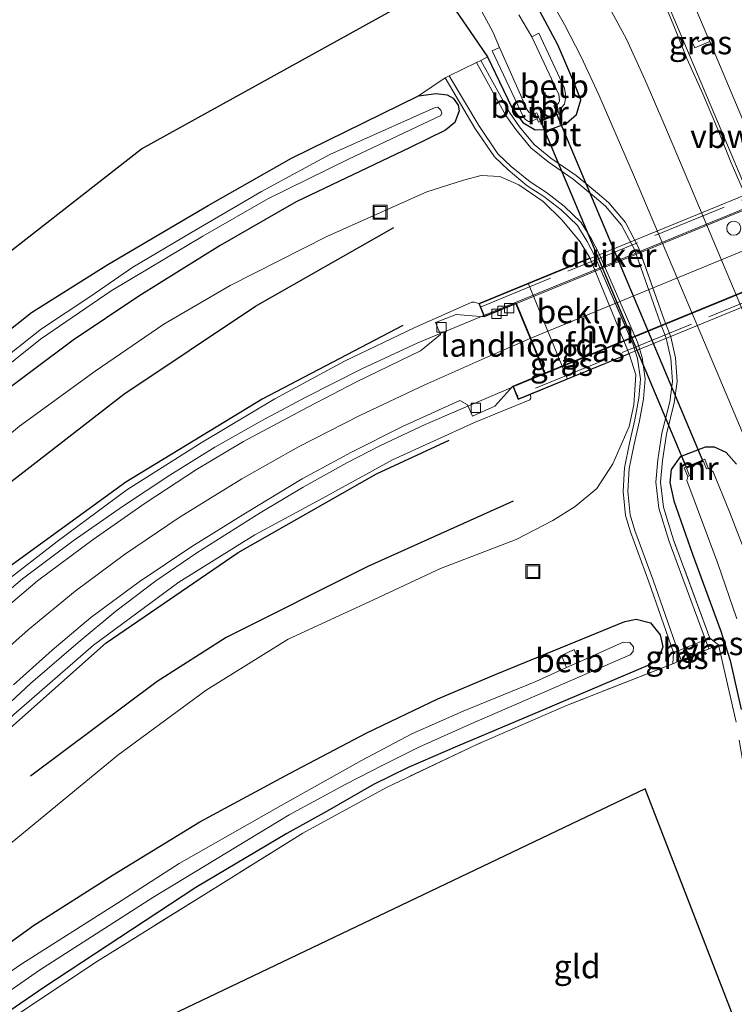
# Model space of a CAD drawing. Units: metres. Extents: x 106938 to 109171, y 399998 to 406251.
# Drawn here: x 107672 to 107748, y 404411 to 404516 of the extents above; entities that cross this region are included whole.
import ezdxf
from ezdxf.enums import TextEntityAlignment as Align

# ---------------------------------------------------------------- set-up
doc = ezdxf.new("R2010")
doc.units = ezdxf.units.M
doc.linetypes.add('IE-TERREINAFSCHEIDING', pattern=[10, 8, -2])
doc.layers.get('0').update_dxf_attribs({"lineweight": 25})
for name, color, linetype, lineweight in [('B-ME-BV-GELEIDECONSTRUCTIE-ANTIVERBLINDINGSSCHERM-L-B1', 213, 'BV-ANTIVERBLINDINGSSCHERM', 18), ('B-ME-BV-GELEIDECONSTRUCTIE-GELEIDERAIL-L-B1', 213, 'BV-GELEIDERAIL', 18), ('B-ME-BV-GELEIDECONSTRUCTIE-GELEIDERAIL-L-B2', 213, 'BV-GELEIDERAIL', 18), ('B-ME-GW-KRUINLIJN-L-B1', 93, 'Continuous', 18), ('B-ME-GW-TEENLIJN-L-B1', 93, 'Continuous', 18), ('B-ME-IE-GRASLAND-GV-B6', 93, 'Continuous', 18), ('B-ME-IE-GRONDWERKLIJN-GROND_INGERICHT-GV-B6', 253, 'Continuous', 18), ('B-ME-IE-INRICHTINGSELEMENT-S-B1', 253, 'Continuous', 18), ('B-ME-IE-TERREINAFSCHEIDING-DOORGANG-L-B1', 8, 'IE-TERREINAFSCHEIDING-KUNSTMATIG-OPEN', 18), ('B-ME-IE-TERREINAFSCHEIDING-RASTERHEKWERK-L-B1', 8, 'IE-TERREINAFSCHEIDING', 18), ('B-ME-IE-TERREINAFSCHEIDING-RASTERHEKWERK-L-B2', 8, 'IE-TERREINAFSCHEIDING', 18), ('B-ME-KW-LANDHOOFD-GV-B6', 173, 'Continuous', 18), ('B-ME-KW-PIJLER-S-B1', 173, 'Continuous', 18), ('B-ME-KW-VIADUCT-GV-B7', 173, 'Continuous', 18), ('B-ME-MW-MUUR-GV-B6', 8, 'IE-TERREINAFSCHEIDING-KUNSTMATIG', 18), ('B-ME-OB-BEKLEDING-GV-B6', 253, 'Continuous', 18), ('B-ME-OG-WATER-GV-B6', 153, 'Continuous', 18), ('B-ME-VH-VERH_SOORT-BITUMEN-GV-B6', 8, 'IE-TERREINAFSCHEIDING-NATUURLIJK-HOUTWAL', 18), ('B-ME-VH-VERH_SOORT-BITUMEN-GV-B7', 8, 'Continuous', 18), ('B-ME-VH-VERH_SOORT-HALF_VERHARDING-GV-B6', 8, 'IE-TERREINAFSCHEIDING-NATUURLIJK-HOUTWAL', 18), ('B-ME-VV-KOLK-S-B1', 8, 'Continuous', 18), ('B-ME-VW-MARKERING-STREEP-015-L-B1', 7, 'Continuous', 18), ('B-ME-VW-MARKERING-STREEP-015-L-B2', 7, 'Continuous', 18)]:
    doc.layers.add(name, color=color, linetype=linetype, lineweight=lineweight)
for name, color, linetype in [('B-ME-GR-BOMENRIJ-L-B1', 10, 'Continuous'), ('B-ME-GW-INSTEEKWATERGANG-L-B1', 10, 'Continuous'), ('B-ME-KG-KADASTRAAL-OPNAMEDTMGRENS-L-B1', 10, 'Continuous'), ('B-ME-KW-DUIKER-GV-B6', 10, 'Continuous')]:
    doc.layers.add(name, color=color, linetype=linetype)
doc.styles.add('NLCS-ISO', font='NLCS-ISO.TTF')
doc.linetypes.add('BV-ANTIVERBLINDINGSSCHERM', pattern='A,2,-1,[22,NLCS.SHX,S=1,R=0,X=0,Y=0],-1', length=4)
doc.linetypes.add('BV-GELEIDERAIL', pattern='A,10,-3,[108,NLCS.SHX,S=1,R=0,X=0,Y=0],-3', length=16)
doc.linetypes.add('IE-TERREINAFSCHEIDING-KUNSTMATIG', pattern='A,4,[82,NLCS.SHX,S=0.75,R=90,X=0,Y=0],4,-2', length=10)
doc.linetypes.add('IE-TERREINAFSCHEIDING-KUNSTMATIG-OPEN', pattern='A,7,-1.5,[67,NLCS.SHX,S=0.75,R=0,X=0,Y=0],-1.5', length=10)
doc.linetypes.add('IE-TERREINAFSCHEIDING-NATUURLIJK-HOUTWAL', pattern='A,7,-1.5,[67,NLCS.SHX,S=0.75,R=45,X=0,Y=0],-1.5,7,-1.5,[70,NLCS.SHX,S=0.75,R=0,X=0,Y=0],-1.5', length=20)

# ---------------------------------------------------------------- blocks, each defined once
blk = doc.blocks.new('dtb')
blk.add_circle((0, 0), 0.75)
blk = doc.blocks.new('kolk')
blk.add_lwpolyline([(-0.5, -0.5), (0.5, -0.5), (0.5, 0.5), (-0.5, 0.5)], close=True)
blk = doc.blocks.new('put')
for p, q in [((0.75, 0.75), (-0.75, 0.75)), ((-0.75, 0.75), (-0.75, -0.75)), ((0.75, -0.75), (0.75, 0.75)), ((-0.75, -0.75), (0.75, -0.75))]:
    blk.add_line(p, q)
blk.add_lwpolyline([(-0.625, 0.625), (0.625, 0.625), (0.625, -0.625), (-0.625, -0.625)], close=True)

msp = doc.modelspace()

# ---------------------------------------------------------------- linework, layer by layer
at = {"layer": 'B-ME-BV-GELEIDECONSTRUCTIE-ANTIVERBLINDINGSSCHERM-L-B1'}
msp.add_polyline3d([(107757.286, 404478.75, 3.433), (107755.713, 404482.443, 3.379), (107754.168, 404486.073, 3.382), (107750.878, 404493.319, 3.187), (107749.313, 404497.068, 3.26), (107747.722, 404500.652, 3.243), (107746.23, 404504.394, 3.314), (107744.712, 404508.017, 3.357), (107743.021, 404511.77, 3.39), (107741.532, 404515.454, 3.456), (107740.019, 404519.142, 3.433), (107738.605, 404522.895, 3.456), (107737.546, 404525.431, 3.478)], dxfattribs=at)
at = {"layer": 'B-ME-BV-GELEIDECONSTRUCTIE-GELEIDERAIL-L-B1'}
for points in [[(107811.008, 404351.208, 2.527), (107789.482, 404402.504, 2.593), (107770.385, 404447.938, 2.602), (107747.071, 404503.227, 2.641), (107733.068, 404536.376, 2.663), (107731.461, 404540.06, 2.602), (107730.348, 404542.514, 2.575), (107722.885, 404558.46, 1.948)], [(107721.348, 404484.377, 9.122), (107714.327, 404481.449, 8.855), (107708.351, 404478.707, 8.715), (107702.385, 404475.686, 8.596), (107697.664, 404473.145, 8.473), (107692.699, 404470.336, 8.324), (107687.868, 404467.363, 8.197), (107682.828, 404464.01, 7.973), (107677.588, 404460.359, 7.661), (107672.193, 404456.301, 7.271), (107664.378, 404449.739, 6.63)], [(107666.713, 404439.261, 6.363), (107673.026, 404445.139, 6.915), (107678.095, 404449.513, 7.31), (107682.112, 404452.855, 7.635), (107686.389, 404456.086, 7.806), (107690.756, 404459.073, 7.951), (107697.503, 404463.333, 8.144), (107702.103, 404466.076, 8.245), (107706.753, 404468.679, 8.412), (107710.337, 404470.521, 8.495), (107715.103, 404472.766, 8.658), (107718.674, 404474.283, 8.794), (107724.482, 404476.756, 9.032)]]:
    msp.add_polyline3d(points, dxfattribs=at)
at = {"layer": 'B-ME-BV-GELEIDECONSTRUCTIE-GELEIDERAIL-L-B2'}
for points in [[(107888.05, 404552.714, 10.743), (107827.392, 404527.861, 11.317), (107721.441, 404484.416, 9.126)], [(107724.573, 404476.795, 9.036), (107795.445, 404505.87, 11.027), (107891.16, 404545.099, 10.641)]]:
    msp.add_polyline3d(points, dxfattribs=at)
at = {"layer": 'B-ME-GR-BOMENRIJ-L-B1'}
for points in [[(107645.998, 404441.241, 2.975), (107657.078, 404453.807, 3.221), (107669.461, 404465.535, 3.238), (107682.963, 404476.005, 3.238), (107697.019, 404485.388, 3.238), (107711.773, 404493.776, 3.084)], [(107712.727, 404483.306, 7.846), (107697.726, 404475.47, 7.319), (107683.197, 404466.617, 7.056), (107669.516, 404456.694, 6.323), (107657.013, 404445, 5.99), (107645.66, 404432.344, 5.318), (107635.005, 404419.285, 4.932), (107613.98, 404392.346, 4.054), (107590.929, 404362.832, 3.304)], [(107577.376, 404326.387, 2.461), (107593.07, 404346.352, 2.997), (107614.033, 404372.683, 3.721), (107634.938, 404399.704, 4.493), (107651.044, 404419.457, 5.129), (107662.264, 404432.187, 5.66), (107668.295, 404438.157, 5.902), (107681.08, 404449.478, 6.371), (107695.154, 404459.121, 6.455), (107709.921, 404467.501, 7.139), (107717.659, 404471.079, 7.46)], [(107724.491, 404464.588, 3.396), (107709.002, 404457.622, 3.484), (107693.908, 404450.06, 3.532), (107686.525, 404445.355, 3.817), (107673.042, 404435.251, 3.918)]]:
    msp.add_polyline3d(points, dxfattribs=at)
at = {"layer": 'B-ME-GW-INSTEEKWATERGANG-L-B1'}
for points in [[(107619.524, 404701.155, 1.529), (107631.802, 404672.635, 1.549), (107649.173, 404631.457, 1.606), (107667.311, 404589.541, 1.456), (107673.101, 404576.14, 1.592), (107677.208, 404567.331, 1.588), (107680.827, 404561.063, 1.566), (107683.898, 404555.79, 1.544), (107687.955, 404550.281, 1.61), (107692.829, 404544.501, 1.584), (107698.068, 404539.008, 1.65), (107705.139, 404532.255, 1.755), (107709.858, 404527.36, 1.654), (107713.71, 404523.066, 1.715), (107717.619, 404517.95, 1.715), (107720.29, 404514.093, 1.821), (107721.749, 404511.971, 1.592)], [(107721.749, 404511.971, 1.592), (107724.315, 404506.615, 1.702), (107725.509, 404504.965, 1.645), (107726.826, 404504.168, 1.737), (107728.412, 404504.222, 1.807), (107730.137, 404504.844, 1.825), (107731.237, 404505.806, 1.829), (107731.693, 404507.384, 1.829), (107730.974, 404509.243, 1.829), (107729.259, 404513.22, 1.86), (107726.847, 404517.731, 1.9)], [(107568.186, 404399.234, 1.306), (107574.595, 404361.51, 1.43), (107574.899, 404361.124, 1.43), (107575.345, 404361.009, 1.43), (107575.672, 404361.161, 1.43), (107578.427, 404364.402, 1.43), (107587.634, 404377.339, 1.518), (107600.949, 404398.324, 1.579), (107615.067, 404419.94, 1.483), (107626.927, 404436.629, 1.544), (107634.745, 404447.128, 1.746), (107641.12, 404455.232, 1.702), (107647.687, 404462.369, 1.676), (107655.301, 404469.847, 1.597), (107663.537, 404477.092, 1.544), (107673.146, 404484.69, 1.36), (107681.283, 404489.802, 1.369), (107691.983, 404496.116, 1.316), (107700.839, 404501.156, 1.325), (107714.403, 404507.804, 1.373)], [(107714.403, 404507.804, 1.373), (107716.295, 404508.038, 1.443), (107717.44, 404507.908, 1.474), (107718.11, 404507.542, 1.535), (107718.612, 404506.788, 1.584), (107718.725, 404506.187, 1.658), (107718.285, 404504.938, 1.685), (107717.277, 404504.14, 1.693), (107713.507, 404502.286, 1.72), (107701.348, 404496.505, 1.614), (107693.246, 404491.849, 1.571), (107684.581, 404486.453, 1.592), (107677.567, 404481.738, 1.549), (107668.932, 404475.302, 1.522), (107660.214, 404468.088, 1.522), (107652.087, 404460.335, 1.671), (107644.032, 404451.189, 1.68), (107636.279, 404441.145, 1.671), (107627.778, 404429.577, 1.68), (107617.077, 404413.247, 1.904), (107606.516, 404396.525, 2.001)], [(107748.319, 404468.511, 1.693), (107747.198, 404469.762, 1.663), (107745.959, 404470.329, 1.658), (107744.974, 404470.332, 1.667), (107742.285, 404469.31, 1.75), (107741.332, 404467.961, 1.865), (107741.178, 404466.566, 1.957), (107741.621, 404464.631, 1.965), (107743.611, 404458.923, 1.869), (107746.639, 404450.728, 1.816), (107747.619, 404447.587, 1.676), (107748.794, 404442.379, 1.65)], [(107662.956, 404411.826, 1.886), (107673.35, 404419.358, 1.895), (107681.841, 404424.735, 1.834), (107691.09, 404430.392, 1.825), (107700.655, 404435.553, 1.812), (107708.892, 404439.89, 1.843), (107716.475, 404443.521, 1.764), (107722.679, 404446.123, 1.685), (107736.382, 404451.759, 1.667), (107737.602, 404451.988, 1.663), (107739.144, 404451.597, 1.658), (107740.176, 404450.322, 1.658), (107740.458, 404449.053, 1.658), (107739.933, 404447.707, 1.619), (107739.036, 404447.125, 1.597), (107737.87, 404446.639, 1.579), (107726.288, 404441.739, 1.5), (107718.552, 404438.467, 1.461), (107713.298, 404436.202, 1.456), (107709.588, 404434.356, 1.461), (107704.659, 404431.541, 1.43), (107700.36, 404429.139, 1.426), (107690.642, 404423.383, 1.513), (107674.453, 404412.736, 1.518), (107662.762, 404404.735, 1.5)]]:
    msp.add_polyline3d(points, dxfattribs=at)
at = {"layer": 'B-ME-GW-KRUINLIJN-L-B1'}
for points in [[(107580.587, 404347.922, 3.063), (107594.528, 404366.123, 3.716), (107610.445, 404386.656, 4.309), (107626.081, 404406.503, 4.958), (107639.261, 404422.913, 5.507), (107647.588, 404433.064, 5.946), (107653.225, 404439.23, 6.288), (107657.649, 404444.212, 6.481), (107662.905, 404449.549, 6.578), (107670.008, 404455.729, 6.854), (107675.878, 404460.291, 6.986), (107683.315, 404465.777, 7.328), (107691.24, 404470.814, 7.512), (107699.068, 404475.491, 7.714), (107706.524, 404479.509, 7.951), (107713.922, 404483.067, 8.175), (107720.09, 404485.797, 8.5), (107720.341, 404485.79, 8.513), (107720.824, 404485.659, 8.307)], [(107726.352, 404475.964, 8.173), (107726.361, 404475.569, 8.179), (107726.258, 404475.397, 8.179), (107720.364, 404472.952, 8.043), (107711.633, 404469.003, 7.653), (107704.13, 404464.879, 7.253), (107696.953, 404460.999, 7.113), (107688.861, 404455.961, 6.959), (107679.76, 404449.242, 6.63), (107671.261, 404441.819, 6.257), (107662.953, 404434.035, 6.051), (107653.841, 404424.199, 5.849), (107642.931, 404411.605, 5.318), (107633.315, 404399.784, 4.936), (107623.571, 404386.315, 4.44), (107610.194, 404369.711, 3.927), (107596.854, 404352.407, 3.431), (107584.293, 404336.601, 2.931), (107577.382, 404328.433, 2.764), (107575.887, 404325.37, 2.681), (107575.046, 404322.14, 2.15)]]:
    msp.add_polyline3d(points, dxfattribs=at)
at = {"layer": 'B-ME-GW-TEENLIJN-L-B1'}
for points in [[(107732.668, 404490.515, 1.867), (107731.624, 404492.232, 1.786), (107729.728, 404494.559, 1.79), (107727.706, 404496.526, 1.829), (107725.099, 404498.296, 1.834), (107723.08, 404499.185, 1.829), (107721.095, 404499.291, 1.829), (107719.183, 404498.815, 1.829), (107715.273, 404497.561, 1.803), (107704.632, 404492.79, 1.838), (107694.32, 404487.57, 1.843), (107687.241, 404483.454, 1.851), (107679.907, 404478.433, 1.847), (107671.848, 404472.578, 1.746), (107663.333, 404465.482, 1.742), (107656.204, 404458.521, 1.838), (107649.71, 404451.501, 1.847), (107643.148, 404443.602, 1.851), (107636.597, 404434.987, 1.834), (107625.62, 404419.733, 1.816), (107615.023, 404402.556, 2.145)], [(107736.872, 404480.277, 1.759), (107737.574, 404478.064, 1.759), (107737.359, 404474.87, 1.829), (107736.859, 404472.557, 1.935), (107735.115, 404468.576, 1.965), (107733.41, 404465.933, 2.005), (107731.101, 404464.007, 2.009), (107728.707, 404462.532, 2.009), (107724.815, 404460.485, 2.08), (107716.748, 404457.42, 2.312), (107709.069, 404453.813, 2.36), (107700.493, 404449.876, 2.426), (107691.774, 404444.416, 2.338), (107682.356, 404437.484, 2.448), (107669.87, 404427.244, 2.36), (107657.895, 404416.42, 2.36), (107647.524, 404406.201, 2.413), (107637.018, 404393.199, 2.11), (107626.533, 404380.693, 2.066), (107614.952, 404368.017, 2.049), (107603.208, 404354.689, 1.957), (107590.742, 404340.747, 2.027), (107577.335, 404324.966, 2.115)]]:
    msp.add_polyline3d(points, dxfattribs=at)
at = {"layer": 'B-ME-IE-GRASLAND-GV-B6'}
for points in [[(107740.818, 404524.568, 2.018), (107745.255, 404514.038, 2.012), (107744.25, 404513.603, 2.009), (107744.032, 404514.001, 2.009), (107743.483, 404513.745, 2.009), (107743.849, 404512.919, 2.005), (107745.441, 404513.597, 2.012), (107761.014, 404476.641, 1.992)], [(107727.577, 404519.61, 1.922), (107729.96, 404515.4, 1.895), (107731.725, 404511.972, 1.913), (107733.641, 404507.912, 1.878), (107737.434, 404499.139, 1.9), (107745.668, 404479.651, 1.886), (107751.272, 404466.325, 1.882)], [(107726.847, 404517.731, 1.9), (107729.259, 404513.22, 1.86), (107730.974, 404509.243, 1.829), (107731.693, 404507.384, 1.829), (107731.237, 404505.806, 1.829), (107730.137, 404504.844, 1.825), (107728.412, 404504.222, 1.807), (107726.826, 404504.168, 1.737), (107725.509, 404504.965, 1.645), (107724.315, 404506.615, 1.702), (107721.749, 404511.971, 1.592), (107720.29, 404514.093, 1.821), (107717.619, 404517.95, 1.715)], [(107748.274, 404441.005, 1.614), (107746.373, 404449.273, 1.658), (107745.445, 404449.986, 1.54), (107741.591, 404460.447, 1.658), (107740.514, 404463.954, 1.729), (107740.206, 404466.61, 1.799), (107740.41, 404468.915, 1.799), (107740.841, 404471.719, 1.843), (107741.668, 404475.077, 1.882), (107741.985, 404477.325, 1.9), (107741.813, 404479.865, 1.904), (107741.291, 404482.12, 1.9), (107740.605, 404483.912, 1.9), (107737.869, 404491.616, 1.825), (107736.468, 404494.3, 1.737), (107734.677, 404496.405, 1.707), (107733.687, 404497.249, 1.702), (107731.203, 404499.32, 1.768), (107728.504, 404501.158, 1.781), (107726.718, 404502.611, 1.759), (107725.157, 404504.509, 1.759), (107724.123, 404505.975, 1.707), (107721.029, 404511.575, 1.592), (107721.749, 404511.971, 1.592), (107724.315, 404506.615, 1.702), (107725.509, 404504.965, 1.645), (107726.826, 404504.168, 1.737), (107728.412, 404504.222, 1.807), (107730.137, 404504.844, 1.825), (107731.237, 404505.806, 1.829), (107731.693, 404507.384, 1.829), (107730.974, 404509.243, 1.829), (107729.259, 404513.22, 1.86), (107726.847, 404517.731, 1.9)], [(107751.557, 404478.721, 1.908), (107743.207, 404498.548, 1.786), (107740.541, 404504.839, 1.865), (107738.568, 404509.455, 1.961), (107736.566, 404513.844, 1.992), (107734.513, 404517.642, 2.014)], [(107721.148, 404516.792, 0.447), (107722.368, 404514.551, 0.447), (107723.028, 404512.938, 0.447), (107722.237, 404512.588, 0.912), (107725.546, 404505.58, 0.912), (107725.816, 404505.257, 0.917), (107726.11, 404505.073, 0.917), (107726.317, 404505.058, 0.917), (107726.525, 404505.119, 0.917), (107727.053, 404505.333, 0.917), (107727.196, 404504.982, 1.265), (107729.395, 404505.875, 1.261), (107729.204, 404506.344, 0.912), (107729.642, 404506.569, 0.912), (107729.959, 404506.897, 0.912), (107730.114, 404507.742, 0.912), (107729.965, 404508.605, 0.912), (107727.229, 404514.493, 0.908), (107726.475, 404514.098, 0.452), (107725.094, 404516.432, 0.452)], [(107745.255, 404514.038, 2.012), (107745.441, 404513.597, 2.012), (107743.849, 404512.919, 2.005), (107743.483, 404513.745, 2.009), (107744.032, 404514.001, 2.009), (107744.25, 404513.603, 2.009), (107745.255, 404514.038, 2.012)], [(107744.98, 404449.801, 1.524), (107741.117, 404460.287, 1.639), (107740.023, 404463.851, 1.71), (107739.704, 404466.603, 1.781), (107739.914, 404468.975, 1.782), (107740.35, 404471.817, 1.827), (107741.177, 404475.172, 1.865), (107741.483, 404477.343, 1.882), (107741.317, 404479.791, 1.886), (107740.812, 404481.974, 1.881), (107740.136, 404483.739, 1.881), (107737.41, 404491.415, 1.807), (107736.051, 404494.019, 1.719), (107734.322, 404496.051, 1.691), (107733.365, 404496.867, 1.687), (107730.901, 404498.921, 1.753), (107728.205, 404500.757, 1.766), (107726.364, 404502.255, 1.743), (107724.759, 404504.206, 1.742), (107723.699, 404505.709, 1.689), (107720.58, 404511.355, 1.574), (107721.029, 404511.575, 1.592), (107724.123, 404505.975, 1.707), (107725.157, 404504.509, 1.759), (107726.718, 404502.611, 1.759), (107728.504, 404501.158, 1.781), (107731.203, 404499.32, 1.768), (107733.687, 404497.249, 1.702), (107734.677, 404496.405, 1.707), (107736.468, 404494.3, 1.737), (107737.869, 404491.616, 1.825), (107740.605, 404483.912, 1.9), (107741.291, 404482.12, 1.9), (107741.813, 404479.865, 1.904), (107741.985, 404477.325, 1.9), (107741.668, 404475.077, 1.882), (107740.841, 404471.719, 1.843), (107740.41, 404468.915, 1.799), (107740.206, 404466.61, 1.799), (107740.514, 404463.954, 1.729), (107741.591, 404460.447, 1.658), (107745.445, 404449.986, 1.54), (107744.98, 404449.801, 1.524)], [(107742.049, 404448.632, 1.581), (107741.584, 404448.447, 1.575), (107738.948, 404455.982, 1.671), (107736.99, 404461.297, 1.799), (107736.48, 404463.042, 1.834), (107736.226, 404465.599, 1.926), (107736.366, 404468.144, 1.948), (107736.898, 404470.762, 1.952), (107737.478, 404473.248, 1.939), (107737.882, 404475.549, 2.001), (107738.064, 404477.596, 1.952), (107737.759, 404479.782, 1.926), (107737.262, 404481.364, 1.917), (107733.177, 404490.79, 1.9), (107732.393, 404492.278, 1.895), (107731.35, 404493.979, 1.987), (107729.597, 404495.655, 2.005), (107727.766, 404497.069, 1.913), (107725.995, 404498.212, 1.895), (107723.949, 404499.906, 1.86), (107722.489, 404501.299, 1.786), (107720.395, 404504.363, 1.68), (107717.232, 404509.718, 1.43), (107717.682, 404509.938, 1.436), (107720.817, 404504.632, 1.684), (107722.872, 404501.625, 1.79), (107724.281, 404500.28, 1.864), (107726.291, 404498.616, 1.899), (107728.055, 404497.478, 1.917), (107729.923, 404496.035, 2.009), (107731.742, 404494.296, 1.991), (107732.828, 404492.525, 1.899), (107733.628, 404491.006, 1.905), (107737.731, 404481.539, 1.922), (107738.248, 404479.892, 1.93), (107738.567, 404477.609, 1.956), (107738.378, 404475.484, 2.005), (107737.968, 404473.148, 1.943), (107737.387, 404470.655, 1.956), (107736.863, 404468.08, 1.952), (107736.727, 404465.61, 1.93), (107736.973, 404463.138, 1.838), (107737.465, 404461.454, 1.804), (107739.419, 404456.151, 1.676), (107742.049, 404448.632, 1.581)], [(107668.932, 404475.302, 1.522), (107677.567, 404481.738, 1.549), (107684.581, 404486.453, 1.592), (107693.246, 404491.849, 1.571), (107701.348, 404496.505, 1.614), (107713.507, 404502.286, 1.72), (107717.277, 404504.14, 1.693), (107718.285, 404504.938, 1.685), (107718.725, 404506.187, 1.658), (107718.612, 404506.788, 1.584), (107718.11, 404507.542, 1.535), (107717.44, 404507.908, 1.474), (107716.295, 404508.038, 1.443), (107714.403, 404507.804, 1.373), (107717.232, 404509.718, 1.43), (107720.395, 404504.363, 1.68), (107722.489, 404501.299, 1.786), (107723.949, 404499.906, 1.86), (107725.995, 404498.212, 1.895), (107727.766, 404497.069, 1.913), (107729.597, 404495.655, 2.005), (107731.35, 404493.979, 1.987), (107732.393, 404492.278, 1.895), (107733.177, 404490.79, 1.9), (107737.262, 404481.364, 1.917), (107737.759, 404479.782, 1.926), (107738.064, 404477.596, 1.952), (107737.882, 404475.549, 2.001), (107737.478, 404473.248, 1.939), (107736.898, 404470.762, 1.952), (107736.366, 404468.144, 1.948), (107736.226, 404465.599, 1.926), (107736.48, 404463.042, 1.834), (107736.99, 404461.297, 1.799), (107738.948, 404455.982, 1.671), (107741.584, 404448.447, 1.575), (107741.497, 404447.241, 1.505), (107730.162, 404442.789, 1.544), (107720.626, 404438.637, 1.518), (107710.972, 404434.063, 1.421), (107702.064, 404429.175, 1.386), (107693.06, 404423.554, 1.448), (107680.159, 404415.537, 1.439), (107668.026, 404407.463, 1.461)], [(107663.537, 404477.092, 1.544), (107673.146, 404484.69, 1.36), (107681.283, 404489.802, 1.369), (107691.983, 404496.116, 1.316), (107700.839, 404501.156, 1.325), (107714.403, 404507.804, 1.373), (107716.295, 404508.038, 1.443), (107717.44, 404507.908, 1.474), (107718.11, 404507.542, 1.535), (107718.612, 404506.788, 1.584), (107718.725, 404506.187, 1.658), (107718.285, 404504.938, 1.685), (107717.277, 404504.14, 1.693), (107713.507, 404502.286, 1.72), (107701.348, 404496.505, 1.614), (107693.246, 404491.849, 1.571), (107684.581, 404486.453, 1.592), (107677.567, 404481.738, 1.549), (107668.932, 404475.302, 1.522)], [(107666.138, 404475.491, -0.013), (107674.112, 404481.851, -0.013), (107681.624, 404487.001, -0.008), (107691.39, 404492.818, -0.013), (107698.332, 404496.81, -0.008), (107706.921, 404501.039, -0.013), (107716.773, 404505.713, -0.013), (107716.888, 404505.954, -0.013), (107716.774, 404506.287, -0.013), (107716.464, 404506.574, -0.013), (107716.157, 404506.566, -0.013), (107704.935, 404501.527, -0.013), (107697.656, 404497.605, -0.013), (107690.141, 404493.201, -0.013), (107683.948, 404489.52, -0.013), (107679.452, 404486.456, -0.013), (107674.204, 404482.969, -0.013), (107668.546, 404478.501, -0.013)], [(107615.023, 404402.556, 2.145), (107625.62, 404419.733, 1.816), (107636.597, 404434.987, 1.834), (107643.148, 404443.602, 1.851), (107649.71, 404451.501, 1.847), (107656.204, 404458.521, 1.838), (107663.333, 404465.482, 1.742), (107671.848, 404472.578, 1.746), (107679.907, 404478.433, 1.847), (107687.241, 404483.454, 1.851), (107694.32, 404487.57, 1.843), (107704.632, 404492.79, 1.838), (107715.273, 404497.561, 1.803), (107719.183, 404498.815, 1.829), (107721.095, 404499.291, 1.829), (107723.08, 404499.185, 1.829), (107725.099, 404498.296, 1.834), (107727.706, 404496.526, 1.829), (107729.728, 404494.559, 1.79), (107731.624, 404492.232, 1.786), (107732.668, 404490.515, 1.867), (107726.079, 404487.813, 6.682), (107720.824, 404485.659, 8.307)], [(107669.87, 404427.244, 2.36), (107682.356, 404437.484, 2.448), (107691.774, 404444.416, 2.338), (107700.493, 404449.876, 2.426), (107709.069, 404453.813, 2.36), (107716.748, 404457.42, 2.312), (107724.815, 404460.485, 2.08), (107728.707, 404462.532, 2.009), (107731.101, 404464.007, 2.009), (107733.41, 404465.933, 2.005), (107735.115, 404468.576, 1.965), (107736.859, 404472.557, 1.935), (107737.359, 404474.87, 1.829), (107737.574, 404478.064, 1.759), (107736.872, 404480.277, 1.759), (107732.668, 404490.515, 1.867), (107731.624, 404492.232, 1.786), (107729.728, 404494.559, 1.79), (107727.706, 404496.526, 1.829), (107725.099, 404498.296, 1.834), (107723.08, 404499.185, 1.829), (107721.095, 404499.291, 1.829), (107719.183, 404498.815, 1.829), (107715.273, 404497.561, 1.803), (107704.632, 404492.79, 1.838), (107694.32, 404487.57, 1.843), (107687.241, 404483.454, 1.851), (107679.907, 404478.433, 1.847), (107671.848, 404472.578, 1.746)], [(107720.824, 404485.659, 8.307), (107720.341, 404485.79, 8.513), (107720.09, 404485.797, 8.5), (107713.922, 404483.067, 8.175), (107706.524, 404479.509, 7.951), (107699.068, 404475.491, 7.714), (107691.24, 404470.814, 7.512), (107683.315, 404465.777, 7.328), (107675.878, 404460.291, 6.986), (107670.008, 404455.729, 6.854), (107662.905, 404449.549, 6.578), (107657.649, 404444.212, 6.481), (107653.225, 404439.23, 6.288), (107647.588, 404433.064, 5.946), (107639.261, 404422.913, 5.507), (107626.081, 404406.503, 4.958)], [(107670.008, 404455.729, 6.854), (107675.878, 404460.291, 6.986), (107683.315, 404465.777, 7.328), (107691.24, 404470.814, 7.512), (107699.068, 404475.491, 7.714), (107706.524, 404479.509, 7.951), (107713.922, 404483.067, 8.175), (107720.09, 404485.797, 8.5), (107720.341, 404485.79, 8.513), (107720.824, 404485.659, 8.307), (107721.401, 404484.249, 8.305), (107718.417, 404484.482, 8.333), (107716.216, 404483.624, 8.245), (107716.736, 404482.353, 8.201), (107714.594, 404480.603, 8.135), (107707.791, 404477.294, 7.92), (107702.605, 404474.593, 7.789), (107695.755, 404470.928, 7.587), (107690.719, 404467.956, 7.49), (107685.265, 404464.367, 7.337), (107679.702, 404460.48, 7.196), (107673.774, 404456.078, 6.977), (107668.484, 404451.623, 6.819)], [(107730.283, 404477.575, 6.574), (107736.872, 404480.277, 1.759), (107737.574, 404478.064, 1.759), (107737.359, 404474.87, 1.829), (107736.859, 404472.557, 1.935), (107735.115, 404468.576, 1.965), (107733.41, 404465.933, 2.005), (107731.101, 404464.007, 2.009), (107728.707, 404462.532, 2.009), (107724.815, 404460.485, 2.08), (107716.748, 404457.42, 2.312), (107709.069, 404453.813, 2.36), (107700.493, 404449.876, 2.426), (107691.774, 404444.416, 2.338), (107682.356, 404437.484, 2.448), (107669.87, 404427.244, 2.36), (107657.895, 404416.42, 2.36), (107647.524, 404406.201, 2.413)], [(107633.315, 404399.784, 4.936), (107642.931, 404411.605, 5.318), (107653.841, 404424.199, 5.849), (107662.953, 404434.035, 6.051), (107671.261, 404441.819, 6.257), (107679.76, 404449.242, 6.63), (107688.861, 404455.961, 6.959), (107696.953, 404460.999, 7.113), (107704.13, 404464.879, 7.253), (107711.633, 404469.003, 7.653), (107720.364, 404472.952, 8.043), (107726.258, 404475.397, 8.179), (107726.361, 404475.569, 8.179), (107726.352, 404475.964, 8.173), (107730.283, 404477.575, 6.574)], [(107671.216, 404444.996, 6.542), (107675.336, 404448.686, 6.714), (107679.479, 404452.178, 6.836), (107684.597, 404455.993, 6.977), (107690.227, 404459.763, 7.144), (107695.936, 404463.314, 7.297), (107702.008, 404466.947, 7.495), (107707.251, 404469.803, 7.67), (107712.701, 404472.537, 7.824), (107718.805, 404475.324, 8.034), (107719.623, 404474.838, 8.043), (107720.143, 404473.653, 8.043), (107722.544, 404474.701, 8.17), (107724.444, 404476.848, 8.201), (107725.028, 404475.421, 8.199), (107726.352, 404475.964, 8.173), (107726.361, 404475.569, 8.179), (107726.258, 404475.397, 8.179), (107720.364, 404472.952, 8.043), (107711.633, 404469.003, 7.653), (107704.13, 404464.879, 7.253), (107696.953, 404460.999, 7.113), (107688.861, 404455.961, 6.959), (107679.76, 404449.242, 6.63), (107671.261, 404441.819, 6.257)], [(107748.794, 404442.379, 1.65), (107747.619, 404447.587, 1.676), (107746.639, 404450.728, 1.816), (107743.611, 404458.923, 1.869), (107741.621, 404464.631, 1.965), (107741.178, 404466.566, 1.957), (107741.332, 404467.961, 1.865), (107742.285, 404469.31, 1.75), (107744.974, 404470.332, 1.667), (107745.959, 404470.329, 1.658), (107747.198, 404469.762, 1.663), (107748.319, 404468.511, 1.693)], [(107748.319, 404468.511, 1.693), (107747.198, 404469.762, 1.663), (107745.959, 404470.329, 1.658), (107744.974, 404470.332, 1.667), (107742.285, 404469.31, 1.75), (107741.332, 404467.961, 1.865), (107741.178, 404466.566, 1.957), (107741.621, 404464.631, 1.965), (107743.611, 404458.923, 1.869), (107746.639, 404450.728, 1.816), (107747.619, 404447.587, 1.676), (107748.794, 404442.379, 1.65)], [(107750.041, 404457.027, 0.363), (107747.552, 404463.442, 0.363), (107745.818, 404467.722, 0.363), (107745.295, 404468.109, 0.363), (107744.916, 404469.045, 1.186), (107742.717, 404468.152, 1.19), (107743.095, 404467.216, 0.353), (107742.998, 404466.795, 0.377), (107746.315, 404457.922, 0.377), (107748.336, 404452.028, 0.421)], [(107662.956, 404411.826, 1.886), (107673.35, 404419.358, 1.895), (107681.841, 404424.735, 1.834), (107691.09, 404430.392, 1.825), (107700.655, 404435.553, 1.812), (107708.892, 404439.89, 1.843), (107716.475, 404443.521, 1.764), (107722.679, 404446.123, 1.685), (107736.382, 404451.759, 1.667), (107737.602, 404451.988, 1.663), (107739.144, 404451.597, 1.658), (107740.176, 404450.322, 1.658), (107740.458, 404449.053, 1.658), (107739.933, 404447.707, 1.619), (107739.036, 404447.125, 1.597), (107737.87, 404446.639, 1.579), (107726.288, 404441.739, 1.5), (107718.552, 404438.467, 1.461), (107713.298, 404436.202, 1.456), (107709.588, 404434.356, 1.461), (107704.659, 404431.541, 1.43), (107700.36, 404429.139, 1.426), (107690.642, 404423.383, 1.513), (107674.453, 404412.736, 1.518), (107662.762, 404404.735, 1.5)], [(107662.762, 404404.735, 1.5), (107674.453, 404412.736, 1.518), (107690.642, 404423.383, 1.513), (107700.36, 404429.139, 1.426), (107704.659, 404431.541, 1.43), (107709.588, 404434.356, 1.461), (107713.298, 404436.202, 1.456), (107718.552, 404438.467, 1.461), (107726.288, 404441.739, 1.5), (107737.87, 404446.639, 1.579), (107739.036, 404447.125, 1.597), (107739.933, 404447.707, 1.619), (107740.458, 404449.053, 1.658), (107740.176, 404450.322, 1.658), (107739.144, 404451.597, 1.658), (107737.602, 404451.988, 1.663), (107736.382, 404451.759, 1.667), (107722.679, 404446.123, 1.685), (107716.475, 404443.521, 1.764), (107708.892, 404439.89, 1.843), (107700.655, 404435.553, 1.812), (107691.09, 404430.392, 1.825), (107681.841, 404424.735, 1.834), (107673.35, 404419.358, 1.895), (107662.956, 404411.826, 1.886)], [(107664.117, 404407.733, 0.153), (107673.984, 404414.571, 0.153), (107686.077, 404422.339, 0.153), (107700.596, 404431.155, 0.153), (107706.639, 404434.393, 0.153), (107710.606, 404436.432, 0.153), (107714.437, 404438.343, 0.153), (107719.845, 404440.775, 0.153), (107736.968, 404448.184, 0.153), (107737.282, 404448.54, 0.153), (107737.331, 404449.058, 0.153), (107736.944, 404449.498, 0.153), (107736.216, 404449.537, 0.153), (107731.566, 404447.452, 0.153), (107730.983, 404448.75, 1.066), (107729.654, 404448.117, 1.061), (107730.18, 404446.83, 0.153), (107726.905, 404445.361, 0.153), (107719.151, 404442.187, 0.153), (107713.67, 404439.78, 0.153), (107708.331, 404436.915, 0.153), (107699.768, 404432.135, 0.153), (107688.877, 404425.94, 0.153), (107682.303, 404421.712, 0.153), (107672.098, 404415.247, 0.153), (107665.211, 404410.527, 0.153)], [(107744.98, 404449.801, 1.524), (107745.445, 404449.986, 1.54), (107746.373, 404449.273, 1.658), (107745.334, 404448.84, 1.513), (107744.98, 404449.801, 1.524)], [(107742.049, 404448.632, 1.581), (107742.403, 404447.619, 1.568), (107741.497, 404447.241, 1.505), (107741.584, 404448.447, 1.575), (107742.049, 404448.632, 1.581)]]:
    msp.add_polyline3d(points, dxfattribs=at)
at = {"layer": 'B-ME-IE-GRONDWERKLIJN-GROND_INGERICHT-GV-B6'}
for points in [[(107596.676, 404402.848, 1.588), (107624.038, 404445.556, 1.606), (107651.235, 404475.929, 1.623), (107684.873, 404502.133, 1.233), (107712.824, 404517.601, 1.68)], [(107717.619, 404517.95, 1.715), (107720.29, 404514.093, 1.821), (107721.749, 404511.971, 1.592), (107721.029, 404511.575, 1.592), (107720.58, 404511.355, 1.574), (107717.682, 404509.938, 1.436), (107717.232, 404509.718, 1.43), (107714.403, 404507.804, 1.373), (107700.839, 404501.156, 1.325), (107691.983, 404496.116, 1.316), (107681.283, 404489.802, 1.369), (107673.146, 404484.69, 1.36), (107663.537, 404477.092, 1.544), (107655.301, 404469.847, 1.597), (107647.687, 404462.369, 1.676), (107641.12, 404455.232, 1.702), (107634.745, 404447.128, 1.746), (107626.927, 404436.629, 1.544), (107615.067, 404419.94, 1.483), (107600.949, 404398.324, 1.579)], [(107765.83, 404363.507, 1.469), (107738.554, 404433.91, 1.632), (107663.564, 404398.135, 1.552), (107659.831, 404401.32, 1.584), (107668.026, 404407.463, 1.461), (107680.159, 404415.537, 1.439), (107693.06, 404423.554, 1.448), (107702.064, 404429.175, 1.386), (107710.972, 404434.063, 1.421), (107720.626, 404438.637, 1.518), (107730.162, 404442.789, 1.544), (107741.497, 404447.241, 1.505), (107742.403, 404447.619, 1.568), (107745.334, 404448.84, 1.513), (107746.373, 404449.273, 1.658), (107748.274, 404441.005, 1.614)]]:
    msp.add_polyline3d(points, dxfattribs=at)
at = {"layer": 'B-ME-IE-TERREINAFSCHEIDING-DOORGANG-L-B1'}
for p, q in [((107720.58, 404511.355, 1.574), (107717.682, 404509.938, 1.436)), ((107721.029, 404511.575, 1.592), (107720.58, 404511.355, 1.574)), ((107717.682, 404509.938, 1.436), (107717.232, 404509.718, 1.43)), ((107744.98, 404449.801, 1.524), (107742.049, 404448.632, 1.581)), ((107745.445, 404449.986, 1.54), (107744.98, 404449.801, 1.524)), ((107746.373, 404449.273, 1.658), (107745.334, 404448.84, 1.513)), ((107742.049, 404448.632, 1.581), (107741.584, 404448.447, 1.575)), ((107745.334, 404448.84, 1.513), (107742.403, 404447.619, 1.568)), ((107742.403, 404447.619, 1.568), (107741.497, 404447.241, 1.505))]:
    msp.add_line(p, q, dxfattribs=at)
at = {"layer": 'B-ME-IE-TERREINAFSCHEIDING-RASTERHEKWERK-L-B1'}
for p, q in [((107746.373, 404449.273, 1.658), (107745.445, 404449.986, 1.54)), ((107741.584, 404448.447, 1.575), (107741.497, 404447.241, 1.505))]:
    msp.add_line(p, q, dxfattribs=at)
for points in [[(107745.445, 404449.986, 1.54), (107741.591, 404460.447, 1.658), (107740.514, 404463.954, 1.729), (107740.206, 404466.61, 1.799), (107740.41, 404468.915, 1.799), (107740.841, 404471.719, 1.843), (107741.668, 404475.077, 1.882), (107741.985, 404477.325, 1.9), (107741.813, 404479.865, 1.904), (107741.291, 404482.12, 1.9), (107740.605, 404483.912, 1.9), (107737.869, 404491.616, 1.825), (107736.468, 404494.3, 1.737), (107734.677, 404496.405, 1.707), (107733.687, 404497.249, 1.702), (107731.203, 404499.32, 1.768), (107728.504, 404501.158, 1.781), (107726.718, 404502.611, 1.759), (107725.157, 404504.509, 1.759), (107724.123, 404505.975, 1.707), (107721.029, 404511.575, 1.592)], [(107717.232, 404509.718, 1.43), (107720.395, 404504.363, 1.68), (107722.489, 404501.299, 1.786), (107723.949, 404499.906, 1.86), (107725.995, 404498.212, 1.895), (107727.766, 404497.069, 1.913), (107729.597, 404495.655, 2.005), (107731.35, 404493.979, 1.987), (107732.393, 404492.278, 1.895), (107733.177, 404490.79, 1.9), (107737.262, 404481.364, 1.917), (107737.759, 404479.782, 1.926), (107738.064, 404477.596, 1.952), (107737.882, 404475.549, 2.001), (107737.478, 404473.248, 1.939), (107736.898, 404470.762, 1.952), (107736.366, 404468.144, 1.948), (107736.226, 404465.599, 1.926), (107736.48, 404463.042, 1.834), (107736.99, 404461.297, 1.799), (107738.948, 404455.982, 1.671), (107741.584, 404448.447, 1.575)], [(107768.552, 404365.217, 1.575), (107764.625, 404374.994, 1.474), (107761.182, 404384.519, 1.496), (107757.902, 404394.255, 1.588), (107754.748, 404403.169, 1.632), (107752.444, 404412.884, 1.702), (107750.935, 404422.269, 1.614), (107749.93, 404431.215, 1.663), (107748.274, 404441.005, 1.614), (107746.373, 404449.273, 1.658)], [(107741.497, 404447.241, 1.505), (107730.162, 404442.789, 1.544), (107720.626, 404438.637, 1.518), (107710.972, 404434.063, 1.421), (107702.064, 404429.175, 1.386), (107693.06, 404423.554, 1.448), (107680.159, 404415.537, 1.439), (107668.026, 404407.463, 1.461), (107659.831, 404401.32, 1.584)]]:
    msp.add_polyline3d(points, dxfattribs=at)
at = {"layer": 'B-ME-IE-TERREINAFSCHEIDING-RASTERHEKWERK-L-B2'}
for p, q in [((107721.074, 404485.312, 8.441), (107887.682, 404553.61, 10.097)), ((107891.534, 404544.187, 9.835), (107724.96, 404475.851, 8.121))]:
    msp.add_line(p, q, dxfattribs=at)
at = {"layer": 'B-ME-KG-KADASTRAAL-OPNAMEDTMGRENS-L-B1'}
for points in [[(107596.676, 404402.848, 1.588), (107624.038, 404445.556, 1.606), (107651.235, 404475.929, 1.623), (107684.873, 404502.133, 1.233), (107712.824, 404517.601, 1.68)], [(107765.83, 404363.507, 1.469), (107738.554, 404433.91, 1.632), (107663.564, 404398.135, 1.552)]]:
    msp.add_polyline3d(points, dxfattribs=at)
at = {"layer": 'B-ME-KW-DUIKER-GV-B6'}
msp.add_polyline3d([(107729.124, 404505.878, 0.439), (107744.722, 404468.855, 0.366), (107742.985, 404468.154, 0.443), (107727.389, 404505.174, 0.427), (107729.124, 404505.878, 0.439)], dxfattribs=at)
at = {"layer": 'B-ME-KW-LANDHOOFD-GV-B6'}
msp.add_polyline3d([(107721.401, 404484.249, 8.305), (107720.824, 404485.659, 8.307), (107726.079, 404487.813, 6.682), (107730.283, 404477.575, 6.574), (107726.352, 404475.964, 8.173), (107725.028, 404475.421, 8.199), (107724.444, 404476.848, 8.201), (107727.802, 404478.225, 8.241), (107726.287, 404481.918, 8.478), (107724.766, 404485.628, 8.432), (107721.401, 404484.249, 8.305)], dxfattribs=at)
at = {"layer": 'B-ME-KW-VIADUCT-GV-B7'}
msp.add_polyline3d([(107887.585, 404553.979, 9.948), (107888.112, 404552.693, 9.987), (107884.77, 404551.322, 10.071), (107887.844, 404543.824, 9.926), (107891.176, 404545.19, 9.864), (107891.735, 404543.827, 9.904), (107725.056, 404475.486, 8.201), (107724.509, 404476.82, 8.201), (107727.867, 404478.197, 8.241), (107724.794, 404485.693, 8.434), (107721.429, 404484.314, 8.307), (107720.889, 404485.631, 8.307), (107887.585, 404553.979, 9.948)], dxfattribs=at)
at = {"layer": 'B-ME-MW-MUUR-GV-B6'}
for points in [[(107729.014, 404506.81, 0.438), (107729.204, 404506.344, 0.912), (107729.395, 404505.875, 1.261), (107727.196, 404504.982, 1.265), (107727.053, 404505.333, 0.917), (107726.814, 404505.917, 0.428), (107726.999, 404505.993, 0.428), (107727.323, 404505.201, 0.428), (107729.151, 404505.943, 0.438), (107728.829, 404506.735, 0.438), (107729.014, 404506.81, 0.438)], [(107745.295, 404468.109, 0.363), (107745.11, 404468.032, 0.365), (107744.788, 404468.828, 0.365), (107742.958, 404468.089, 0.444), (107743.28, 404467.293, 0.444), (107743.095, 404467.216, 0.353), (107742.717, 404468.152, 1.19), (107744.916, 404469.045, 1.186), (107745.295, 404468.109, 0.363)]]:
    msp.add_polyline3d(points, dxfattribs=at)
at = {"layer": 'B-ME-OB-BEKLEDING-GV-B6'}
for points in [[(107726.475, 404514.098, 0.452), (107727.229, 404514.493, 0.908), (107729.965, 404508.605, 0.912), (107730.114, 404507.742, 0.912), (107729.959, 404506.897, 0.912), (107729.642, 404506.569, 0.912), (107729.204, 404506.344, 0.912), (107729.014, 404506.81, 0.438), (107729.186, 404506.863, 0.452), (107729.326, 404507.014, 0.452), (107729.437, 404507.265, 0.452), (107729.344, 404507.938, 0.452), (107726.475, 404514.098, 0.452)], [(107726.814, 404505.917, 0.428), (107727.053, 404505.333, 0.917), (107726.525, 404505.119, 0.917), (107726.317, 404505.058, 0.917), (107726.11, 404505.073, 0.917), (107725.816, 404505.257, 0.917), (107725.546, 404505.58, 0.912), (107722.237, 404512.588, 0.912), (107723.028, 404512.938, 0.447), (107725.966, 404506.311, 0.452), (107726.152, 404506.042, 0.452), (107726.458, 404505.897, 0.452), (107726.814, 404505.917, 0.428)], [(107726.079, 404487.813, 6.682), (107732.668, 404490.515, 1.867), (107736.872, 404480.277, 1.759), (107730.283, 404477.575, 6.574), (107726.079, 404487.813, 6.682)], [(107730.18, 404446.83, 0.153), (107729.654, 404448.117, 1.061), (107730.983, 404448.75, 1.066), (107731.566, 404447.452, 0.153), (107730.18, 404446.83, 0.153)]]:
    msp.add_polyline3d(points, dxfattribs=at)
at = {"layer": 'B-ME-OG-WATER-GV-B6'}
for points in [[(107725.094, 404516.432, 0.452), (107726.475, 404514.098, 0.452), (107729.344, 404507.938, 0.452), (107729.437, 404507.265, 0.452), (107729.326, 404507.014, 0.452), (107729.186, 404506.863, 0.452), (107729.014, 404506.81, 0.438), (107728.829, 404506.735, 0.438), (107729.151, 404505.943, 0.438), (107727.323, 404505.201, 0.428), (107726.999, 404505.993, 0.428), (107726.814, 404505.917, 0.428), (107726.458, 404505.897, 0.452), (107726.152, 404506.042, 0.452), (107725.966, 404506.311, 0.452), (107723.028, 404512.938, 0.447), (107722.368, 404514.551, 0.447), (107721.148, 404516.792, 0.447)], [(107668.546, 404478.501, -0.013), (107674.204, 404482.969, -0.013), (107679.452, 404486.456, -0.013), (107683.948, 404489.52, -0.013), (107690.141, 404493.201, -0.013), (107697.656, 404497.605, -0.013), (107704.935, 404501.527, -0.013), (107716.157, 404506.566, -0.013), (107716.464, 404506.574, -0.013), (107716.774, 404506.287, -0.013), (107716.888, 404505.954, -0.013), (107716.773, 404505.713, -0.013), (107706.921, 404501.039, -0.013), (107698.332, 404496.81, -0.008), (107691.39, 404492.818, -0.013), (107681.624, 404487.001, -0.008), (107674.112, 404481.851, -0.013), (107666.138, 404475.491, -0.013)], [(107748.336, 404452.028, 0.421), (107746.315, 404457.922, 0.377), (107742.998, 404466.795, 0.377), (107743.095, 404467.216, 0.353), (107743.28, 404467.293, 0.444), (107742.958, 404468.089, 0.444), (107744.788, 404468.828, 0.365), (107745.11, 404468.032, 0.365), (107745.295, 404468.109, 0.363), (107745.818, 404467.722, 0.363), (107747.552, 404463.442, 0.363), (107750.041, 404457.027, 0.363)], [(107665.211, 404410.527, 0.153), (107672.098, 404415.247, 0.153), (107682.303, 404421.712, 0.153), (107688.877, 404425.94, 0.153), (107699.768, 404432.135, 0.153), (107708.331, 404436.915, 0.153), (107713.67, 404439.78, 0.153), (107719.151, 404442.187, 0.153), (107726.905, 404445.361, 0.153), (107730.18, 404446.83, 0.153), (107731.566, 404447.452, 0.153), (107736.216, 404449.537, 0.153), (107736.944, 404449.498, 0.153), (107737.331, 404449.058, 0.153), (107737.282, 404448.54, 0.153), (107736.968, 404448.184, 0.153), (107719.845, 404440.775, 0.153), (107714.437, 404438.343, 0.153), (107710.606, 404436.432, 0.153), (107706.639, 404434.393, 0.153), (107700.596, 404431.155, 0.153), (107686.077, 404422.339, 0.153), (107673.984, 404414.571, 0.153), (107664.117, 404407.733, 0.153)]]:
    msp.add_polyline3d(points, dxfattribs=at)
at = {"layer": 'B-ME-VH-VERH_SOORT-BITUMEN-GV-B6'}
for points in [[(107761.014, 404476.641, 1.992), (107745.441, 404513.597, 2.012), (107745.255, 404514.038, 2.012), (107740.818, 404524.568, 2.018), (107714.928, 404585.765, 2.044), (107695.008, 404632.952, 2.031), (107668.87, 404694.421, 2.005), (107658.874, 404717.888, 1.963), (107662.078, 404719.25, 2.084), (107665.406, 404720.665, 2.191), (107668.61, 404722.027, 2.248), (107671.915, 404723.433, 2.307), (107672.579, 404723.715, 2.343), (107688.585, 404686.098, 2.352), (107714.94, 404624.016, 2.431), (107740.645, 404563.215, 2.321), (107781.127, 404467.429, 2.387)], [(107751.272, 404466.325, 1.882), (107745.668, 404479.651, 1.886), (107737.434, 404499.139, 1.9), (107733.641, 404507.912, 1.878), (107731.725, 404511.972, 1.913), (107729.96, 404515.4, 1.895), (107727.577, 404519.61, 1.922)], [(107734.513, 404517.642, 2.014), (107736.566, 404513.844, 1.992), (107738.568, 404509.455, 1.961), (107740.541, 404504.839, 1.865), (107743.207, 404498.548, 1.786), (107751.557, 404478.721, 1.908)], [(107668.484, 404451.623, 6.819), (107673.774, 404456.078, 6.977), (107679.702, 404460.48, 7.196), (107685.265, 404464.367, 7.337), (107690.719, 404467.956, 7.49), (107695.755, 404470.928, 7.587), (107702.605, 404474.593, 7.789), (107707.791, 404477.294, 7.92), (107714.594, 404480.603, 8.135), (107716.736, 404482.353, 8.201), (107716.216, 404483.624, 8.245), (107718.417, 404484.482, 8.333), (107721.401, 404484.249, 8.305), (107724.766, 404485.628, 8.432), (107726.287, 404481.918, 8.478), (107727.802, 404478.225, 8.241), (107724.444, 404476.848, 8.201), (107722.544, 404474.701, 8.17), (107720.143, 404473.653, 8.043), (107719.623, 404474.838, 8.043), (107718.805, 404475.324, 8.034), (107712.701, 404472.537, 7.824), (107707.251, 404469.803, 7.67), (107702.008, 404466.947, 7.495), (107695.936, 404463.314, 7.297), (107690.227, 404459.763, 7.144), (107684.597, 404455.993, 6.977), (107679.479, 404452.178, 6.836), (107675.336, 404448.686, 6.714), (107671.216, 404444.996, 6.542)]]:
    msp.add_polyline3d(points, dxfattribs=at)
at = {"layer": 'B-ME-VH-VERH_SOORT-BITUMEN-GV-B7'}
msp.add_polyline3d([(107884.743, 404551.256, 10.073), (107886.27, 404547.533, 10.067), (107887.779, 404543.851, 9.929), (107865.897, 404534.874, 10.243), (107819.618, 404515.889, 10.431), (107772.002, 404496.356, 9.737), (107727.894, 404478.263, 8.244), (107726.379, 404481.958, 8.481), (107724.859, 404485.666, 8.435), (107768.991, 404503.771, 9.963), (107816.608, 404523.305, 10.722), (107862.837, 404542.27, 10.576), (107884.743, 404551.256, 10.073)], dxfattribs=at)
at = {"layer": 'B-ME-VH-VERH_SOORT-HALF_VERHARDING-GV-B6'}
for points in [[(107742.049, 404448.632, 1.581), (107739.419, 404456.151, 1.676), (107737.465, 404461.454, 1.804), (107736.973, 404463.138, 1.838), (107736.727, 404465.61, 1.93), (107736.863, 404468.08, 1.952), (107737.387, 404470.655, 1.956), (107737.968, 404473.148, 1.943), (107738.378, 404475.484, 2.005), (107738.567, 404477.609, 1.956), (107738.248, 404479.892, 1.93), (107737.731, 404481.539, 1.922), (107733.628, 404491.006, 1.905), (107732.828, 404492.525, 1.899), (107731.742, 404494.296, 1.991), (107729.923, 404496.035, 2.009), (107728.055, 404497.478, 1.917), (107726.291, 404498.616, 1.899), (107724.281, 404500.28, 1.864), (107722.872, 404501.625, 1.79), (107720.817, 404504.632, 1.684), (107717.682, 404509.938, 1.436), (107720.58, 404511.355, 1.574), (107723.699, 404505.709, 1.689), (107724.759, 404504.206, 1.742), (107726.364, 404502.255, 1.743), (107728.205, 404500.757, 1.766), (107730.901, 404498.921, 1.753), (107733.365, 404496.867, 1.687), (107734.322, 404496.051, 1.691), (107736.051, 404494.019, 1.719), (107737.41, 404491.415, 1.807), (107740.136, 404483.739, 1.881), (107740.812, 404481.974, 1.881), (107741.317, 404479.791, 1.886), (107741.483, 404477.343, 1.882), (107741.177, 404475.172, 1.865), (107740.35, 404471.817, 1.827), (107739.914, 404468.975, 1.782), (107739.704, 404466.603, 1.781), (107740.023, 404463.851, 1.71), (107741.117, 404460.287, 1.639), (107744.98, 404449.801, 1.524), (107742.049, 404448.632, 1.581)], [(107742.049, 404448.632, 1.581), (107744.98, 404449.801, 1.524), (107745.334, 404448.84, 1.513), (107742.403, 404447.619, 1.568), (107742.049, 404448.632, 1.581)]]:
    msp.add_polyline3d(points, dxfattribs=at)
at = {"layer": 'B-ME-VW-MARKERING-STREEP-015-L-B1'}
msp.add_polyline3d([(107633.387, 404407.247, 5.204), (107640.076, 404415.686, 5.529), (107646.487, 404423.506, 5.801), (107652.196, 404430.266, 6.042), (107656.756, 404435.421, 6.24), (107661.81, 404440.691, 6.446), (107666.921, 404445.683, 6.626), (107672.776, 404450.874, 6.832), (107677.803, 404455, 6.999), (107683.065, 404458.891, 7.13), (107688.891, 404462.857, 7.302), (107695.558, 404466.958, 7.49), (107701.599, 404470.371, 7.71), (107708.138, 404473.726, 7.912), (107715.082, 404476.998, 8.127), (107721.458, 404479.836, 8.328), (107726.287, 404481.918, 8.478)], dxfattribs=at)
at = {"layer": 'B-ME-VW-MARKERING-STREEP-015-L-B2'}
msp.add_polyline3d([(107886.27, 404547.533, 10.067), (107839.818, 404528.555, 10.566), (107770.441, 404500.088, 9.891), (107726.379, 404481.958, 8.481)], dxfattribs=at)

# ---------------------------------------------------------------- block references
at = {"layer": 'B-ME-IE-INRICHTINGSELEMENT-S-B1', "rotation": 90}
for p in [(107710.302, 404495.388, 1.777), (107726.593, 404457.074, 1.693)]:
    msp.add_blockref('put', p, dxfattribs=at)
at = {"layer": 'B-ME-KW-PIJLER-S-B1', "rotation": 90}
msp.add_blockref('dtb', (107748.003, 404493.676, 7.762), dxfattribs=at)
at = {"layer": 'B-ME-VV-KOLK-S-B1', "rotation": 90}
for p in [(107722.712, 404484.569, 8.386), (107723.356, 404484.86, 8.451), (107724.06, 404485.146, 8.456), (107716.86, 404483.114, 8.144), (107720.513, 404474.525, 8.048)]:
    msp.add_blockref('kolk', p, dxfattribs=at)

# ---------------------------------------------------------------- texts
at = {"layer": 'B-ME-BV-GELEIDECONSTRUCTIE-ANTIVERBLINDINGSSCHERM-L-B1', "ltscale": 0.2, "style": 'NLCS-ISO'}
msp.add_text('vbw', height=2.5, dxfattribs=at).set_placement((107746.6727, 404503.4929), align=Align.MIDDLE_CENTER)
at = {"layer": 'B-ME-IE-GRASLAND-GV-B6', "ltscale": 0.2, "style": 'NLCS-ISO'}
for p in [(107744.462, 404513.4785), (107733.0125, 404480.688), (107729.6405, 404479.1925), (107745.6765, 404449.413), (107741.95, 404447.9365)]:
    msp.add_text('gras', height=2.5, dxfattribs=at).set_placement(p, align=Align.MIDDLE_CENTER)
at = {"layer": 'B-ME-IE-GRONDWERKLIJN-GROND_INGERICHT-GV-B6', "ltscale": 0.2, "style": 'NLCS-ISO'}
msp.add_text('gld', height=2.5, dxfattribs=at).set_placement((107731.3151, 404414.9639), align=Align.MIDDLE_CENTER)
at = {"layer": 'B-ME-KW-DUIKER-GV-B6', "ltscale": 0.2, "style": 'NLCS-ISO'}
msp.add_text('duiker', height=2.5, dxfattribs=at).set_placement((107734.6688, 404490.7878), align=Align.MIDDLE_CENTER)
at = {"layer": 'B-ME-KW-LANDHOOFD-GV-B6', "ltscale": 0.2, "style": 'NLCS-ISO'}
msp.add_text('landhoofd', height=2.5, dxfattribs=at).set_placement((107724.9697, 404481.2317), align=Align.MIDDLE_CENTER)
at = {"layer": 'B-ME-MW-MUUR-GV-B6', "ltscale": 0.2, "style": 'NLCS-ISO'}
for p in [(107728.1811, 404505.9948), (107744.1616, 404468.097)]:
    msp.add_text('mr', height=2.5, dxfattribs=at).set_placement(p, align=Align.MIDDLE_CENTER)
at = {"layer": 'B-ME-OB-BEKLEDING-GV-B6', "ltscale": 0.2, "style": 'NLCS-ISO'}
for s, p in [('betb', (107728.8746, 404508.8258)), ('betb', (107725.7566, 404506.6946)), ('bekl', (107730.3962, 404484.7986)), ('betb', (107730.5126, 404447.5958))]:
    msp.add_text(s, height=2.5, dxfattribs=at).set_placement(p, align=Align.MIDDLE_CENTER)
at = {"layer": 'B-ME-VH-VERH_SOORT-BITUMEN-GV-B6', "ltscale": 0.2, "style": 'NLCS-ISO'}
msp.add_text('bit', height=2.5, dxfattribs=at).set_placement((107729.6016, 404503.6794), align=Align.MIDDLE_CENTER)
at = {"layer": 'B-ME-VH-VERH_SOORT-HALF_VERHARDING-GV-B6', "ltscale": 0.2, "style": 'NLCS-ISO'}
for p in [(107734.423, 404482.6673), (107743.363, 404448.7048)]:
    msp.add_text('hvh', height=2.5, dxfattribs=at).set_placement(p, align=Align.MIDDLE_CENTER)

doc.saveas('drawing.dxf')
